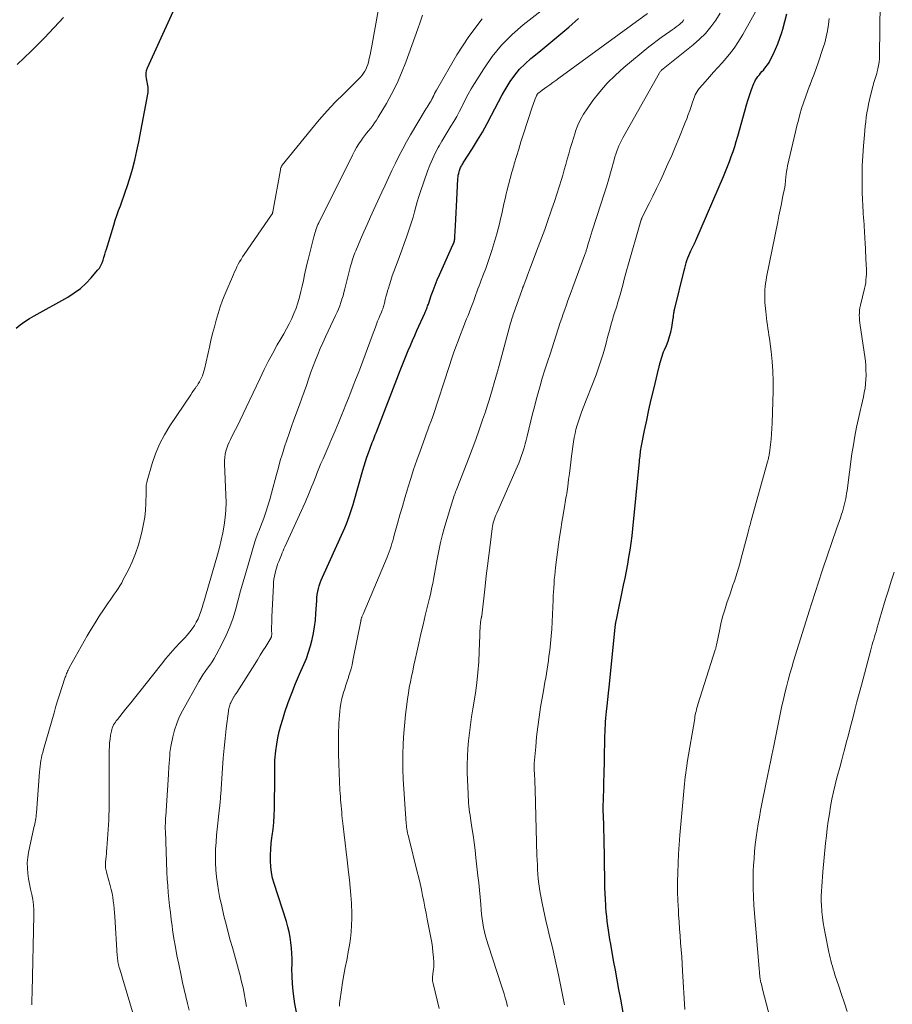
# Model space of a CAD drawing. Units: feet. Extents: x 2060000 to 2064306, y 555000 to 560004.
# Drawn here: x 2061146 to 2061281, y 556706 to 556859 of the extents above; entities that cross this region are included whole.
import ezdxf

# ---------------------------------------------------------------- set-up
doc = ezdxf.new("R2010")
doc.units = ezdxf.units.FT
doc.header["$LTSCALE"] = 100
doc.header["$MEASUREMENT"] = 0
doc.layers.add('CONTOUR INDEX', color=32, linetype='Continuous', lineweight=25)
doc.layers.add('CONTOUR INTERMEDIATE', color=40, linetype='Continuous', lineweight=15)

msp = doc.modelspace()

# ---------------------------------------------------------------- linework, layer by layer
at = {"layer": 'CONTOUR INDEX', "flags": 128}
for points, elevation in [([(2061145.39, 556810.8), (2061146.06, 556811.32), (2061146.76, 556811.82), (2061147.47, 556812.28), (2061148.21, 556812.71), (2061153.39, 556815.6), (2061154.4, 556816.24), (2061155.36, 556816.94), (2061156.23, 556817.74), (2061157.05, 556818.6), (2061158.03, 556819.75), (2061158.3, 556820.1), (2061158.53, 556820.48), (2061158.72, 556820.88), (2061158.87, 556821.3), (2061159, 556821.74), (2061159.13, 556822.17), (2061159.26, 556822.61), (2061159.39, 556823.04), (2061160.51, 556826.74), (2061160.75, 556827.5), (2061161, 556828.25), (2061161.27, 556829), (2061161.55, 556829.75), (2061161.82, 556830.49), (2061162.09, 556831.24), (2061162.35, 556831.99), (2061162.59, 556832.74), (2061162.99, 556834.01), (2061163.4, 556835.4), (2061163.78, 556836.8), (2061164.11, 556838.22), (2061164.41, 556839.64), (2061165.81, 556847), (2061165.85, 556847.27), (2061165.87, 556847.55), (2061165.86, 556847.82), (2061165.84, 556848.09), (2061165.8, 556848.36), (2061165.76, 556848.63), (2061165.7, 556848.9), (2061165.65, 556849.17), (2061165.58, 556849.46), (2061165.53, 556849.87), (2061165.53, 556850.28), (2061165.61, 556850.68), (2061165.74, 556851.07), (2061171.34, 556863.38)], 760), ([(2061152.75, 556858.86), (2061149.8, 556855.75), (2061148.78, 556854.69), (2061147.74, 556853.65), (2061146.67, 556852.63), (2061145.59, 556851.62)], 760), ([(2061188.84, 556704.62), (2061188.56, 556706.17), (2061188.44, 556706.95), (2061188.29, 556708.12), (2061188.18, 556709.28), (2061188.12, 556710.45), (2061188.11, 556711.62), (2061188.12, 556712.28), (2061188.12, 556713.13), (2061188.09, 556713.97), (2061188.03, 556714.81), (2061187.95, 556715.65), (2061187.83, 556716.48), (2061187.67, 556717.31), (2061187.47, 556718.12), (2061187.24, 556718.93), (2061185.34, 556724.79), (2061185.11, 556725.66), (2061184.92, 556726.53), (2061184.82, 556727.41), (2061184.76, 556728.31), (2061184.77, 556729.21), (2061184.81, 556730.11), (2061184.89, 556731), (2061185.01, 556731.89), (2061185.05, 556732.19), (2061185.19, 556733.23), (2061185.3, 556734.27), (2061185.36, 556735.32), (2061185.39, 556736.37), (2061185.43, 556741.48), (2061185.44, 556741.96), (2061185.44, 556742.45), (2061185.45, 556742.93), (2061185.46, 556743.42), (2061185.48, 556743.9), (2061185.52, 556744.38), (2061185.57, 556744.87), (2061185.63, 556745.35), (2061185.77, 556746.36), (2061185.94, 556747.34), (2061186.14, 556748.32), (2061186.39, 556749.28), (2061186.67, 556750.23), (2061187.02, 556751.33), (2061187.53, 556752.82), (2061188.07, 556754.3), (2061188.66, 556755.76), (2061189.28, 556757.21), (2061189.95, 556758.72), (2061190.34, 556759.66), (2061190.69, 556760.61), (2061190.98, 556761.58), (2061191.24, 556762.57), (2061191.44, 556763.56), (2061191.61, 556764.57), (2061191.73, 556765.57), (2061191.81, 556766.59), (2061191.93, 556768.64), (2061191.97, 556769.1), (2061192.03, 556769.56), (2061192.11, 556770.01), (2061192.21, 556770.47), (2061192.34, 556770.91), (2061192.48, 556771.35), (2061192.64, 556771.78), (2061192.82, 556772.21), (2061196.03, 556779.31), (2061196.28, 556779.89), (2061196.53, 556780.47), (2061196.76, 556781.06), (2061196.98, 556781.65), (2061197.18, 556782.25), (2061197.38, 556782.85), (2061197.57, 556783.46), (2061197.75, 556784.07), (2061199.08, 556788.8), (2061199.28, 556789.47), (2061199.49, 556790.14), (2061199.71, 556790.81), (2061199.94, 556791.47), (2061200.21, 556792.2), (2061200.32, 556792.5), (2061200.43, 556792.79), (2061200.54, 556793.09), (2061200.66, 556793.38), (2061200.78, 556793.67), (2061200.9, 556793.97), (2061201.01, 556794.26), (2061201.13, 556794.56), (2061204.86, 556804.23), (2061205.16, 556805.01), (2061205.47, 556805.79), (2061205.79, 556806.56), (2061206.11, 556807.34), (2061206.44, 556808.11), (2061206.77, 556808.88), (2061207.11, 556809.65), (2061207.45, 556810.41), (2061208.68, 556813.11), (2061208.75, 556813.28), (2061208.83, 556813.46), (2061208.9, 556813.63), (2061208.97, 556813.81), (2061209.03, 556813.99), (2061209.09, 556814.17), (2061209.16, 556814.35), (2061209.22, 556814.52), (2061209.66, 556815.82), (2061209.95, 556816.64), (2061210.26, 556817.45), (2061210.59, 556818.26), (2061210.94, 556819.06), (2061213.02, 556823.69), (2061213.09, 556823.85), (2061213.14, 556824), (2061213.2, 556824.15), (2061213.24, 556824.31), (2061213.28, 556824.47), (2061213.31, 556824.63), (2061213.33, 556824.79), (2061213.34, 556824.96), (2061213.41, 556826.64), (2061213.46, 556827.65), (2061213.51, 556828.66), (2061213.56, 556829.66), (2061213.61, 556830.67), (2061213.8, 556833.92), (2061213.82, 556834.19), (2061213.85, 556834.46), (2061213.91, 556834.72), (2061213.97, 556834.98), (2061214.03, 556835.18), (2061214.08, 556835.34), (2061214.14, 556835.5), (2061214.21, 556835.65), (2061214.29, 556835.8), (2061214.37, 556835.95), (2061214.46, 556836.09), (2061214.54, 556836.24), (2061214.63, 556836.38), (2061216.06, 556838.6), (2061216.84, 556839.87), (2061217.6, 556841.15), (2061218.31, 556842.45), (2061219, 556843.77), (2061219.5, 556844.76), (2061220.06, 556845.83), (2061220.65, 556846.89), (2061221.26, 556847.93), (2061221.9, 556848.96), (2061222.6, 556849.94), (2061223.35, 556850.86), (2061224.19, 556851.72), (2061225.09, 556852.52), (2061226.33, 556853.52), (2061227.88, 556854.8), (2061229.42, 556856.09), (2061230.94, 556857.4), (2061232.45, 556858.73)], 780), ([(2061239.38, 556704.86), (2061239, 556706.88), (2061238.71, 556708.39), (2061238.44, 556709.89), (2061238.16, 556711.4), (2061237.89, 556712.9), (2061237.44, 556715.41), (2061237.32, 556716.12), (2061237.2, 556716.84), (2061237.1, 556717.56), (2061236.99, 556718.28), (2061236.91, 556719), (2061236.83, 556719.72), (2061236.76, 556720.44), (2061236.71, 556721.16), (2061236.69, 556721.48), (2061236.63, 556722.36), (2061236.59, 556723.24), (2061236.56, 556724.12), (2061236.54, 556725), (2061236.42, 556731.93), (2061236.42, 556732.11), (2061236.41, 556732.28), (2061236.41, 556732.46), (2061236.4, 556732.64), (2061236.4, 556732.74), (2061236.39, 556732.98), (2061236.38, 556733.21), (2061236.37, 556733.44), (2061236.36, 556733.67), (2061236.31, 556735.41), (2061236.3, 556735.95), (2061236.29, 556736.49), (2061236.3, 556737.03), (2061236.31, 556737.57), (2061236.43, 556742.28), (2061236.46, 556743.28), (2061236.48, 556744.28), (2061236.5, 556745.27), (2061236.53, 556746.27), (2061236.54, 556747.19), (2061236.56, 556747.73), (2061236.57, 556748.26), (2061236.59, 556748.8), (2061236.62, 556749.33), (2061236.65, 556749.86), (2061236.69, 556750.4), (2061236.73, 556750.93), (2061236.79, 556751.46), (2061236.9, 556752.33), (2061237.01, 556753.3), (2061237.11, 556754.26), (2061237.22, 556755.23), (2061237.32, 556756.2), (2061238.13, 556764.5), (2061238.14, 556764.58), (2061238.15, 556764.65), (2061238.16, 556764.73), (2061238.17, 556764.81), (2061238.18, 556764.89), (2061238.19, 556764.96), (2061238.2, 556765.04), (2061238.22, 556765.12), (2061238.23, 556765.19), (2061238.25, 556765.3), (2061238.28, 556765.41), (2061238.3, 556765.53), (2061238.32, 556765.64), (2061239.44, 556771.02), (2061239.66, 556772.1), (2061239.87, 556773.18), (2061240.07, 556774.26), (2061240.27, 556775.34), (2061240.45, 556776.43), (2061240.61, 556777.52), (2061240.74, 556778.61), (2061240.86, 556779.7), (2061241.89, 556790.14), (2061241.92, 556790.41), (2061241.95, 556790.68), (2061241.98, 556790.95), (2061242.01, 556791.22), (2061242.04, 556791.48), (2061242.08, 556791.75), (2061242.13, 556792.02), (2061242.18, 556792.29), (2061242.7, 556794.96), (2061243.02, 556796.56), (2061243.36, 556798.15), (2061243.72, 556799.74), (2061244.1, 556801.33), (2061244.91, 556804.63), (2061244.94, 556804.77), (2061244.97, 556804.92), (2061245.01, 556805.06), (2061245.04, 556805.2), (2061245.07, 556805.34), (2061245.11, 556805.49), (2061245.15, 556805.63), (2061245.19, 556805.77), (2061245.3, 556806.14), (2061245.41, 556806.47), (2061245.52, 556806.79), (2061245.64, 556807.11), (2061245.77, 556807.42), (2061246.08, 556808.12), (2061246.34, 556808.79), (2061246.57, 556809.47), (2061246.74, 556810.16), (2061246.88, 556810.87), (2061247.11, 556812.33), (2061247.14, 556812.5), (2061247.16, 556812.66), (2061247.18, 556812.82), (2061247.21, 556812.98), (2061247.23, 556813.14), (2061247.26, 556813.3), (2061247.29, 556813.46), (2061247.33, 556813.62), (2061248.82, 556819.7), (2061248.92, 556820.09), (2061249.02, 556820.49), (2061249.14, 556820.88), (2061249.25, 556821.27), (2061249.38, 556821.65), (2061249.52, 556822.03), (2061249.68, 556822.4), (2061249.85, 556822.77), (2061250.3, 556823.68), (2061250.35, 556823.77), (2061250.39, 556823.85), (2061250.43, 556823.94), (2061250.47, 556824.02), (2061250.51, 556824.11), (2061250.55, 556824.19), (2061250.59, 556824.28), (2061250.63, 556824.37), (2061254.9, 556834.28), (2061255.22, 556835.04), (2061255.53, 556835.81), (2061255.83, 556836.58), (2061256.11, 556837.36), (2061256.38, 556838.14), (2061256.64, 556838.92), (2061256.88, 556839.71), (2061257.11, 556840.51), (2061258.25, 556844.59), (2061258.48, 556845.38), (2061258.72, 556846.17), (2061258.99, 556846.95), (2061259.26, 556847.72), (2061259.61, 556848.66), (2061259.74, 556848.96), (2061259.88, 556849.24), (2061260.05, 556849.51), (2061260.24, 556849.77), (2061260.45, 556850.02), (2061260.65, 556850.27), (2061260.86, 556850.51), (2061261.07, 556850.75), (2061261.21, 556850.9), (2061261.47, 556851.23), (2061261.72, 556851.57), (2061261.95, 556851.92), (2061262.15, 556852.29), (2061262.59, 556853.16), (2061262.97, 556853.99), (2061263.33, 556854.82), (2061263.64, 556855.68), (2061263.92, 556856.54), (2061264.09, 556857.1), (2061264.41, 556858.26), (2061264.71, 556859.43)], 800)]:
    msp.add_lwpolyline(points, dxfattribs=dict(at, elevation=elevation))
at = {"layer": 'CONTOUR INTERMEDIATE', "flags": 128}
for points, elevation in [([(2061176.41, 556725.85), (2061176.32, 556726.92), (2061176.27, 556727.99), (2061176.27, 556729.07), (2061176.29, 556730.14), (2061176.36, 556731.22), (2061176.45, 556732.29), (2061176.9, 556736.54), (2061176.93, 556736.8), (2061176.96, 556737.06), (2061176.98, 556737.32), (2061177, 556737.58), (2061177.02, 556737.84), (2061177.04, 556738.1), (2061177.06, 556738.36), (2061177.08, 556738.62), (2061177.34, 556742.68), (2061177.46, 556744.21), (2061177.59, 556745.75), (2061177.75, 556747.28), (2061177.93, 556748.81), (2061178.27, 556751.49), (2061178.3, 556751.68), (2061178.33, 556751.87), (2061178.37, 556752.06), (2061178.42, 556752.24), (2061178.47, 556752.43), (2061178.54, 556752.61), (2061178.62, 556752.78), (2061178.7, 556752.95), (2061179.11, 556753.69), (2061179.17, 556753.78), (2061179.22, 556753.87), (2061179.28, 556753.95), (2061179.33, 556754.04), (2061179.39, 556754.13), (2061179.45, 556754.21), (2061179.51, 556754.3), (2061179.56, 556754.39), (2061182.34, 556758.77), (2061182.77, 556759.45), (2061183.2, 556760.14), (2061183.62, 556760.82), (2061184.05, 556761.51), (2061184.82, 556762.77), (2061184.85, 556762.83), (2061184.88, 556762.89), (2061184.91, 556762.95), (2061184.93, 556763.02), (2061184.95, 556763.09), (2061184.96, 556763.15), (2061184.96, 556763.22), (2061184.97, 556763.29), (2061184.96, 556764.13), (2061184.96, 556764.62), (2061184.97, 556765.11), (2061184.98, 556765.6), (2061185, 556766.09), (2061185.23, 556770.99), (2061185.27, 556771.46), (2061185.32, 556771.93), (2061185.4, 556772.4), (2061185.49, 556772.86), (2061185.61, 556773.33), (2061185.74, 556773.78), (2061185.89, 556774.23), (2061186.06, 556774.67), (2061186.47, 556775.68), (2061186.6, 556775.99), (2061186.73, 556776.3), (2061186.86, 556776.61), (2061187, 556776.91), (2061190.13, 556783.81), (2061190.35, 556784.3), (2061190.56, 556784.8), (2061190.77, 556785.3), (2061190.98, 556785.8), (2061191.17, 556786.31), (2061191.38, 556786.81), (2061191.58, 556787.32), (2061191.78, 556787.82), (2061191.98, 556788.31), (2061192.28, 556789.06), (2061192.59, 556789.81), (2061192.91, 556790.55), (2061193.23, 556791.29), (2061193.7, 556792.36), (2061194.24, 556793.61), (2061194.78, 556794.87), (2061195.3, 556796.13), (2061195.82, 556797.4), (2061196.08, 556798.04), (2061196.46, 556798.99), (2061196.84, 556799.94), (2061197.21, 556800.89), (2061197.59, 556801.84), (2061197.96, 556802.79), (2061198.33, 556803.75), (2061198.69, 556804.7), (2061199.05, 556805.66), (2061199.07, 556805.7), (2061199.43, 556806.68), (2061199.8, 556807.66), (2061200.16, 556808.64), (2061200.52, 556809.62), (2061201.02, 556810.96), (2061201.19, 556811.41), (2061201.36, 556811.85), (2061201.54, 556812.28), (2061201.72, 556812.72), (2061201.95, 556813.25), (2061202.02, 556813.42), (2061202.09, 556813.59), (2061202.15, 556813.77), (2061202.21, 556813.95), (2061202.27, 556814.13), (2061202.33, 556814.31), (2061202.37, 556814.49), (2061202.42, 556814.67), (2061202.55, 556815.2), (2061202.66, 556815.65), (2061202.78, 556816.1), (2061202.9, 556816.55), (2061203.03, 556816.99), (2061203.18, 556817.49), (2061203.4, 556818.19), (2061203.63, 556818.87), (2061203.87, 556819.56), (2061204.12, 556820.24), (2061204.37, 556820.88), (2061204.75, 556821.87), (2061205.12, 556822.87), (2061205.49, 556823.88), (2061205.84, 556824.88), (2061206.11, 556825.64), (2061206.37, 556826.42), (2061206.62, 556827.2), (2061206.85, 556827.99), (2061207.06, 556828.78), (2061207.28, 556829.58), (2061207.51, 556830.37), (2061207.75, 556831.15), (2061208.01, 556831.93), (2061209.1, 556835.08), (2061209.46, 556836.03), (2061209.85, 556836.96), (2061210.29, 556837.87), (2061210.76, 556838.77), (2061210.88, 556838.99), (2061211.32, 556839.76), (2061211.77, 556840.53), (2061212.23, 556841.29), (2061212.7, 556842.04), (2061213.17, 556842.8), (2061213.61, 556843.57), (2061214.03, 556844.36), (2061214.43, 556845.15), (2061214.5, 556845.28), (2061214.93, 556846.14), (2061215.39, 556846.99), (2061215.87, 556847.83), (2061216.36, 556848.65), (2061217.8, 556850.94), (2061219.12, 556852.83), (2061220.55, 556854.6), (2061222.17, 556856.23), (2061223.9, 556857.74), (2061229.65, 556862.27)], 776), ([(2061230.3, 556706.03), (2061229.99, 556707.57), (2061229.67, 556709.11), (2061229.35, 556710.65), (2061228.63, 556713.92), (2061228.41, 556714.9), (2061228.18, 556715.88), (2061227.94, 556716.86), (2061227.7, 556717.84), (2061227.46, 556718.82), (2061227.24, 556719.8), (2061227.03, 556720.78), (2061226.84, 556721.77), (2061226.55, 556723.34), (2061226.43, 556724.06), (2061226.32, 556724.78), (2061226.24, 556725.51), (2061226.18, 556726.24), (2061226.13, 556726.97), (2061226.09, 556727.7), (2061226.06, 556728.43), (2061226.03, 556729.16), (2061225.76, 556739.3), (2061225.74, 556739.74), (2061225.72, 556740.18), (2061225.7, 556740.62), (2061225.68, 556741.07), (2061225.66, 556741.48), (2061225.64, 556741.72), (2061225.63, 556741.95), (2061225.62, 556742.19), (2061225.61, 556742.42), (2061225.6, 556742.66), (2061225.6, 556742.89), (2061225.61, 556743.13), (2061225.62, 556743.37), (2061225.83, 556745.97), (2061225.97, 556747.51), (2061226.14, 556749.04), (2061226.36, 556750.57), (2061226.6, 556752.09), (2061227.04, 556754.63), (2061227.16, 556755.3), (2061227.27, 556755.97), (2061227.39, 556756.64), (2061227.5, 556757.31), (2061227.61, 556757.97), (2061227.71, 556758.64), (2061227.8, 556759.32), (2061227.89, 556759.99), (2061228, 556760.86), (2061228.12, 556761.97), (2061228.23, 556763.09), (2061228.31, 556764.2), (2061228.38, 556765.32), (2061228.53, 556768.71), (2061228.56, 556769.34), (2061228.59, 556769.97), (2061228.63, 556770.6), (2061228.67, 556771.23), (2061228.71, 556771.86), (2061228.77, 556772.49), (2061228.83, 556773.12), (2061228.91, 556773.74), (2061229.38, 556777.3), (2061229.54, 556778.45), (2061229.7, 556779.6), (2061229.88, 556780.74), (2061230.07, 556781.88), (2061230.34, 556783.47), (2061230.4, 556783.82), (2061230.46, 556784.17), (2061230.52, 556784.51), (2061230.58, 556784.86), (2061230.64, 556785.21), (2061230.69, 556785.55), (2061230.74, 556785.9), (2061230.79, 556786.25), (2061230.93, 556787.36), (2061231.04, 556788.26), (2061231.16, 556789.16), (2061231.28, 556790.06), (2061231.4, 556790.96), (2061231.69, 556793.21), (2061231.8, 556793.86), (2061231.92, 556794.49), (2061232.07, 556795.12), (2061232.25, 556795.75), (2061232.45, 556796.37), (2061232.65, 556796.99), (2061232.87, 556797.6), (2061233.1, 556798.21), (2061235.18, 556803.58), (2061235.57, 556804.65), (2061235.93, 556805.71), (2061236.27, 556806.79), (2061236.58, 556807.88), (2061236.79, 556808.67), (2061236.97, 556809.37), (2061237.16, 556810.06), (2061237.35, 556810.76), (2061237.54, 556811.46), (2061237.75, 556812.24), (2061237.83, 556812.55), (2061237.92, 556812.85), (2061238.02, 556813.15), (2061238.13, 556813.45), (2061238.23, 556813.75), (2061238.33, 556814.05), (2061238.43, 556814.35), (2061238.52, 556814.66), (2061238.91, 556815.97), (2061239.07, 556816.52), (2061239.22, 556817.07), (2061239.36, 556817.63), (2061239.49, 556818.19), (2061239.63, 556818.75), (2061239.77, 556819.3), (2061239.92, 556819.86), (2061240.08, 556820.41), (2061242.12, 556827.41), (2061242.13, 556827.43), (2061242.14, 556827.46), (2061242.14, 556827.48), (2061242.15, 556827.5), (2061242.18, 556827.6), (2061242.19, 556827.63), (2061242.19, 556827.65), (2061242.2, 556827.67), (2061242.21, 556827.69), (2061242.25, 556827.77), (2061242.25, 556827.8), (2061242.26, 556827.82), (2061242.27, 556827.84), (2061242.28, 556827.86), (2061243.41, 556830.1), (2061243.98, 556831.24), (2061244.54, 556832.39), (2061245.09, 556833.55), (2061245.62, 556834.7), (2061245.74, 556834.95), (2061246.31, 556836.24), (2061246.88, 556837.53), (2061247.43, 556838.83), (2061247.97, 556840.13), (2061248.98, 556842.61), (2061249.22, 556843.22), (2061249.45, 556843.84), (2061249.67, 556844.46), (2061249.88, 556845.09), (2061250.1, 556845.76), (2061250.19, 556846.05), (2061250.3, 556846.34), (2061250.41, 556846.62), (2061250.53, 556846.9), (2061250.67, 556847.18), (2061250.82, 556847.44), (2061251, 556847.68), (2061251.19, 556847.92), (2061252.08, 556848.94), (2061252.73, 556849.68), (2061253.38, 556850.42), (2061254.04, 556851.15), (2061254.69, 556851.89), (2061255.02, 556852.25), (2061255.81, 556853.19), (2061256.55, 556854.16), (2061257.23, 556855.18), (2061257.87, 556856.23), (2061261.11, 556862.05)], 796), ([(2061262.37, 556702.91), (2061260.95, 556708.45), (2061260.89, 556708.7), (2061260.82, 556708.95), (2061260.76, 556709.2), (2061260.7, 556709.46), (2061260.64, 556709.75), (2061260.61, 556709.85), (2061260.59, 556709.96), (2061260.57, 556710.06), (2061260.56, 556710.17), (2061260.54, 556710.27), (2061260.53, 556710.38), (2061260.52, 556710.48), (2061260.51, 556710.58), (2061260.49, 556710.8), (2061260.47, 556711.01), (2061260.45, 556711.22), (2061260.43, 556711.43), (2061260.41, 556711.64), (2061259.62, 556721.38), (2061259.54, 556722.72), (2061259.49, 556724.07), (2061259.49, 556725.42), (2061259.52, 556726.77), (2061259.56, 556727.59), (2061259.63, 556728.67), (2061259.71, 556729.76), (2061259.83, 556730.84), (2061259.97, 556731.91), (2061259.98, 556732), (2061260.13, 556733.03), (2061260.29, 556734.06), (2061260.46, 556735.09), (2061260.64, 556736.11), (2061260.83, 556737.14), (2061261.02, 556738.16), (2061261.23, 556739.18), (2061261.44, 556740.2), (2061262.23, 556743.92), (2061262.28, 556744.16), (2061262.33, 556744.41), (2061262.38, 556744.66), (2061262.44, 556744.91), (2061262.49, 556745.15), (2061262.54, 556745.4), (2061262.59, 556745.65), (2061262.64, 556745.89), (2061263.73, 556751.3), (2061263.95, 556752.3), (2061264.17, 556753.3), (2061264.4, 556754.29), (2061264.65, 556755.28), (2061264.91, 556756.27), (2061265.18, 556757.26), (2061265.47, 556758.24), (2061265.76, 556759.22), (2061268.22, 556767.15), (2061268.47, 556767.95), (2061268.73, 556768.75), (2061268.98, 556769.55), (2061269.23, 556770.35), (2061269.49, 556771.15), (2061269.75, 556771.94), (2061270.02, 556772.74), (2061270.29, 556773.53), (2061272.41, 556779.72), (2061272.61, 556780.29), (2061272.81, 556780.87), (2061273, 556781.44), (2061273.19, 556782.01), (2061273.31, 556782.37), (2061273.44, 556782.77), (2061273.55, 556783.17), (2061273.65, 556783.57), (2061273.74, 556783.98), (2061273.82, 556784.39), (2061273.89, 556784.8), (2061273.96, 556785.21), (2061274.02, 556785.63), (2061274.79, 556791.34), (2061275, 556792.71), (2061275.23, 556794.08), (2061275.5, 556795.44), (2061275.8, 556796.79), (2061276.12, 556798.18), (2061276.27, 556798.83), (2061276.42, 556799.49), (2061276.56, 556800.15), (2061276.69, 556800.82), (2061276.81, 556801.48), (2061276.89, 556802.15), (2061276.94, 556802.82), (2061276.97, 556803.49), (2061276.97, 556803.56), (2061276.96, 556804.27), (2061276.92, 556804.98), (2061276.86, 556805.68), (2061276.77, 556806.38), (2061276.04, 556811.21), (2061275.99, 556811.6), (2061275.95, 556811.99), (2061275.93, 556812.39), (2061275.92, 556812.78), (2061275.93, 556813.17), (2061275.96, 556813.56), (2061276.02, 556813.95), (2061276.1, 556814.34), (2061276.74, 556816.92), (2061276.83, 556817.36), (2061276.91, 556817.8), (2061276.96, 556818.25), (2061277, 556818.69), (2061277.02, 556819.14), (2061277.03, 556819.59), (2061277.02, 556820.04), (2061277, 556820.49), (2061276.98, 556820.78), (2061276.95, 556821.37), (2061276.92, 556821.97), (2061276.89, 556822.56), (2061276.87, 556823.16), (2061276.84, 556823.84), (2061276.8, 556824.77), (2061276.74, 556825.71), (2061276.68, 556826.64), (2061276.6, 556827.58), (2061276.59, 556827.72), (2061276.51, 556828.73), (2061276.45, 556829.74), (2061276.41, 556830.75), (2061276.38, 556831.75), (2061276.36, 556832.85), (2061276.36, 556834.39), (2061276.39, 556835.93), (2061276.47, 556837.46), (2061276.57, 556839), (2061276.71, 556840.7), (2061276.78, 556841.39), (2061276.84, 556842.07), (2061276.92, 556842.75), (2061277.01, 556843.43), (2061277.11, 556844.11), (2061277.23, 556844.78), (2061277.36, 556845.45), (2061277.51, 556846.12), (2061277.97, 556848.04), (2061278.05, 556848.35), (2061278.14, 556848.66), (2061278.23, 556848.97), (2061278.34, 556849.27), (2061278.45, 556849.57), (2061278.55, 556849.88), (2061278.63, 556850.19), (2061278.71, 556850.5), (2061278.8, 556850.92), (2061278.91, 556851.44), (2061278.98, 556851.97), (2061279.03, 556852.5), (2061279.05, 556853.03), (2061279.14, 556861.13)], 808), ([(2061147.86, 556706.02), (2061147.85, 556706.13), (2061147.83, 556706.25), (2061147.83, 556706.36), (2061147.83, 556706.48), (2061147.83, 556706.59), (2061147.85, 556706.94), (2061147.86, 556707.23), (2061147.87, 556707.51), (2061147.88, 556707.8), (2061147.89, 556708.09), (2061148.15, 556719.86), (2061148.14, 556720.68), (2061148.08, 556721.5), (2061147.97, 556722.31), (2061147.82, 556723.12), (2061147.65, 556723.93), (2061147.49, 556724.74), (2061147.35, 556725.55), (2061147.23, 556726.37), (2061147.16, 556727.19), (2061147.14, 556728.01), (2061147.21, 556728.82), (2061147.34, 556729.63), (2061148.17, 556733.49), (2061148.23, 556733.77), (2061148.29, 556734.05), (2061148.35, 556734.33), (2061148.4, 556734.61), (2061148.45, 556734.89), (2061148.49, 556735.17), (2061148.53, 556735.45), (2061148.55, 556735.73), (2061149.03, 556742.1), (2061149.06, 556742.53), (2061149.11, 556742.97), (2061149.17, 556743.4), (2061149.24, 556743.83), (2061149.32, 556744.26), (2061149.41, 556744.69), (2061149.52, 556745.11), (2061149.63, 556745.53), (2061151.28, 556751.25), (2061151.57, 556752.24), (2061151.87, 556753.22), (2061152.18, 556754.19), (2061152.5, 556755.17), (2061153.02, 556756.74), (2061153.08, 556756.92), (2061153.15, 556757.11), (2061153.22, 556757.3), (2061153.29, 556757.48), (2061153.37, 556757.66), (2061153.46, 556757.84), (2061153.55, 556758.02), (2061153.64, 556758.2), (2061156.42, 556763.15), (2061157.02, 556764.17), (2061157.63, 556765.19), (2061158.26, 556766.19), (2061158.92, 556767.18), (2061159.64, 556768.25), (2061159.95, 556768.69), (2061160.26, 556769.14), (2061160.57, 556769.58), (2061160.88, 556770.02), (2061161.19, 556770.46), (2061161.48, 556770.91), (2061161.75, 556771.38), (2061162, 556771.85), (2061162.78, 556773.37), (2061163.36, 556774.63), (2061163.89, 556775.91), (2061164.33, 556777.23), (2061164.71, 556778.56), (2061164.93, 556779.48), (2061165.15, 556780.51), (2061165.33, 556781.55), (2061165.43, 556782.6), (2061165.49, 556783.65), (2061165.52, 556785.31), (2061165.53, 556785.54), (2061165.53, 556785.77), (2061165.53, 556786), (2061165.54, 556786.23), (2061165.55, 556786.46), (2061165.57, 556786.68), (2061165.62, 556786.91), (2061165.67, 556787.13), (2061166.47, 556789.81), (2061167, 556791.34), (2061167.62, 556792.83), (2061168.37, 556794.26), (2061169.2, 556795.64), (2061172.43, 556800.47), (2061172.65, 556800.81), (2061172.88, 556801.14), (2061173.12, 556801.47), (2061173.35, 556801.8), (2061173.41, 556801.87), (2061173.61, 556802.16), (2061173.8, 556802.47), (2061173.96, 556802.78), (2061174.11, 556803.1), (2061174.24, 556803.43), (2061174.36, 556803.77), (2061174.46, 556804.11), (2061174.55, 556804.46), (2061175.32, 556807.85), (2061175.57, 556808.9), (2061175.82, 556809.95), (2061176.09, 556811), (2061176.37, 556812.04), (2061176.67, 556813.08), (2061177, 556814.11), (2061177.37, 556815.12), (2061177.77, 556816.12), (2061179.04, 556819.09), (2061179.21, 556819.49), (2061179.4, 556819.89), (2061179.59, 556820.28), (2061179.79, 556820.67), (2061180, 556821.06), (2061180.23, 556821.44), (2061180.46, 556821.81), (2061180.7, 556822.18), (2061184.95, 556828.31), (2061184.98, 556828.36), (2061185.02, 556828.42), (2061185.05, 556828.48), (2061185.07, 556828.55), (2061185.09, 556828.61), (2061185.11, 556828.68), (2061185.13, 556828.75), (2061185.14, 556828.81), (2061186.31, 556835.32), (2061186.33, 556835.41), (2061186.35, 556835.5), (2061186.38, 556835.59), (2061186.42, 556835.68), (2061186.46, 556835.77), (2061186.5, 556835.85), (2061186.56, 556835.93), (2061186.61, 556836.01), (2061191.14, 556841.61), (2061192.32, 556843.02), (2061193.54, 556844.41), (2061194.81, 556845.75), (2061196.11, 556847.07), (2061198.22, 556849.12), (2061198.48, 556849.39), (2061198.74, 556849.67), (2061198.98, 556849.96), (2061199.2, 556850.26), (2061199.41, 556850.58), (2061199.58, 556850.91), (2061199.72, 556851.25), (2061199.83, 556851.61), (2061199.93, 556851.98), (2061200.06, 556852.53), (2061200.19, 556853.09), (2061200.3, 556853.65), (2061200.41, 556854.21), (2061201.45, 556859.89)], 764), ([(2061163.59, 556704.4), (2061161.86, 556710.15), (2061161.76, 556710.5), (2061161.65, 556710.85), (2061161.55, 556711.2), (2061161.44, 556711.55), (2061161.36, 556711.8), (2061161.3, 556712.02), (2061161.24, 556712.25), (2061161.2, 556712.47), (2061161.16, 556712.7), (2061161.13, 556712.93), (2061161.11, 556713.16), (2061161.09, 556713.39), (2061161.07, 556713.62), (2061160.68, 556719.68), (2061160.64, 556720.28), (2061160.59, 556720.89), (2061160.52, 556721.49), (2061160.45, 556722.1), (2061160.36, 556722.7), (2061160.25, 556723.3), (2061160.12, 556723.89), (2061159.97, 556724.48), (2061159.44, 556726.37), (2061159.38, 556726.59), (2061159.33, 556726.81), (2061159.29, 556727.03), (2061159.26, 556727.25), (2061159.23, 556727.47), (2061159.22, 556727.7), (2061159.23, 556727.92), (2061159.25, 556728.15), (2061159.29, 556728.55), (2061159.34, 556728.98), (2061159.38, 556729.41), (2061159.41, 556729.84), (2061159.45, 556730.27), (2061159.74, 556734.6), (2061159.76, 556735.06), (2061159.78, 556735.53), (2061159.79, 556735.99), (2061159.8, 556736.45), (2061159.79, 556736.7), (2061159.79, 556737.04), (2061159.79, 556737.38), (2061159.79, 556737.72), (2061159.79, 556738.06), (2061159.79, 556738.4), (2061159.79, 556738.75), (2061159.79, 556739.09), (2061159.79, 556739.43), (2061159.79, 556739.48), (2061159.79, 556739.84), (2061159.79, 556740.21), (2061159.79, 556740.57), (2061159.79, 556740.94), (2061159.82, 556745.46), (2061159.84, 556746.03), (2061159.88, 556746.61), (2061159.95, 556747.18), (2061160.04, 556747.75), (2061160.15, 556748.38), (2061160.21, 556748.63), (2061160.28, 556748.88), (2061160.38, 556749.12), (2061160.5, 556749.35), (2061160.63, 556749.58), (2061160.77, 556749.8), (2061160.92, 556750.01), (2061161.08, 556750.21), (2061162.36, 556751.79), (2061163.16, 556752.78), (2061163.96, 556753.78), (2061164.76, 556754.78), (2061165.55, 556755.78), (2061167.9, 556758.78), (2061168.59, 556759.64), (2061169.31, 556760.48), (2061170.05, 556761.31), (2061170.8, 556762.12), (2061171.5, 556762.83), (2061171.91, 556763.28), (2061172.3, 556763.75), (2061172.66, 556764.23), (2061173, 556764.74), (2061173.3, 556765.26), (2061173.58, 556765.8), (2061173.81, 556766.35), (2061174.01, 556766.93), (2061174.02, 556766.94), (2061174.2, 556767.53), (2061174.37, 556768.12), (2061174.55, 556768.71), (2061174.72, 556769.31), (2061176.58, 556775.67), (2061176.89, 556776.81), (2061177.17, 556777.96), (2061177.41, 556779.12), (2061177.62, 556780.28), (2061177.77, 556781.45), (2061177.87, 556782.62), (2061177.9, 556783.8), (2061177.88, 556784.98), (2061177.66, 556789.8), (2061177.66, 556790.29), (2061177.69, 556790.78), (2061177.77, 556791.26), (2061177.87, 556791.74), (2061178.02, 556792.21), (2061178.18, 556792.67), (2061178.37, 556793.12), (2061178.58, 556793.57), (2061179.12, 556794.61), (2061179.61, 556795.57), (2061180.09, 556796.54), (2061180.56, 556797.51), (2061181.02, 556798.49), (2061183.17, 556803.07), (2061183.79, 556804.37), (2061184.44, 556805.65), (2061185.13, 556806.92), (2061185.83, 556808.18), (2061186.39, 556809.14), (2061186.83, 556809.91), (2061187.25, 556810.69), (2061187.66, 556811.48), (2061188.06, 556812.27), (2061188.42, 556813.08), (2061188.75, 556813.89), (2061189.02, 556814.73), (2061189.26, 556815.58), (2061189.46, 556816.44), (2061189.67, 556817.3), (2061189.87, 556818.16), (2061190.07, 556819.02), (2061190.43, 556820.62), (2061190.62, 556821.44), (2061190.82, 556822.25), (2061191.02, 556823.06), (2061191.22, 556823.87), (2061191.5, 556824.94), (2061191.57, 556825.21), (2061191.65, 556825.49), (2061191.73, 556825.76), (2061191.82, 556826.03), (2061191.92, 556826.29), (2061192.02, 556826.56), (2061192.13, 556826.82), (2061192.25, 556827.07), (2061197.48, 556837.59), (2061197.79, 556838.18), (2061198.12, 556838.76), (2061198.48, 556839.32), (2061198.85, 556839.88), (2061199.04, 556840.13), (2061199.34, 556840.54), (2061199.65, 556840.95), (2061199.97, 556841.36), (2061200.29, 556841.76), (2061200.6, 556842.16), (2061200.9, 556842.57), (2061201.19, 556843), (2061201.46, 556843.43), (2061202.73, 556845.59), (2061203.59, 556847.13), (2061204.38, 556848.7), (2061205.08, 556850.31), (2061205.72, 556851.95), (2061207.58, 556857.14), (2061207.95, 556858.18), (2061208.3, 556859.23)], 768), ([(2061172.19, 556705.18), (2061171.92, 556706.25), (2061171.66, 556707.32), (2061171.41, 556708.39), (2061171.17, 556709.46), (2061170.94, 556710.54), (2061170.57, 556712.32), (2061170.31, 556713.64), (2061170.06, 556714.97), (2061169.84, 556716.3), (2061169.64, 556717.63), (2061169.55, 556718.23), (2061169.41, 556719.26), (2061169.28, 556720.3), (2061169.16, 556721.34), (2061169.04, 556722.39), (2061168.95, 556723.43), (2061168.87, 556724.47), (2061168.8, 556725.52), (2061168.75, 556726.57), (2061168.51, 556732.92), (2061168.5, 556733.21), (2061168.5, 556733.5), (2061168.5, 556733.8), (2061168.51, 556734.09), (2061168.52, 556734.38), (2061168.54, 556734.67), (2061168.55, 556734.96), (2061168.57, 556735.25), (2061168.99, 556741.7), (2061169.01, 556742.12), (2061169.04, 556742.53), (2061169.07, 556742.94), (2061169.1, 556743.35), (2061169.12, 556743.54), (2061169.14, 556743.85), (2061169.16, 556744.17), (2061169.18, 556744.48), (2061169.2, 556744.79), (2061169.22, 556745.1), (2061169.26, 556745.41), (2061169.3, 556745.72), (2061169.36, 556746.03), (2061169.67, 556747.53), (2061169.93, 556748.57), (2061170.26, 556749.58), (2061170.67, 556750.57), (2061171.15, 556751.53), (2061173.69, 556756.09), (2061174, 556756.62), (2061174.33, 556757.14), (2061174.67, 556757.64), (2061175.04, 556758.14), (2061175.4, 556758.63), (2061175.74, 556759.14), (2061176.06, 556759.66), (2061176.36, 556760.19), (2061177.29, 556761.94), (2061177.92, 556763.24), (2061178.5, 556764.57), (2061178.98, 556765.93), (2061179.4, 556767.32), (2061179.78, 556768.73), (2061180.16, 556770.13), (2061180.56, 556771.53), (2061180.96, 556772.93), (2061182.38, 556777.72), (2061182.47, 556778.01), (2061182.57, 556778.31), (2061182.67, 556778.6), (2061182.79, 556778.88), (2061182.9, 556779.17), (2061183.02, 556779.46), (2061183.13, 556779.75), (2061183.24, 556780.04), (2061183.73, 556781.37), (2061184.07, 556782.32), (2061184.39, 556783.29), (2061184.68, 556784.26), (2061184.95, 556785.24), (2061185.71, 556788.15), (2061186, 556789.22), (2061186.3, 556790.28), (2061186.62, 556791.34), (2061186.95, 556792.4), (2061187.3, 556793.45), (2061187.65, 556794.5), (2061188.02, 556795.54), (2061188.4, 556796.58), (2061189.29, 556798.94), (2061189.65, 556799.93), (2061190.01, 556800.92), (2061190.35, 556801.91), (2061190.69, 556802.91), (2061190.73, 556803.02), (2061191.05, 556803.96), (2061191.38, 556804.89), (2061191.74, 556805.81), (2061192.11, 556806.73), (2061192.49, 556807.64), (2061192.89, 556808.54), (2061193.3, 556809.44), (2061193.72, 556810.34), (2061194.86, 556812.75), (2061195.09, 556813.24), (2061195.3, 556813.74), (2061195.5, 556814.25), (2061195.68, 556814.76), (2061195.85, 556815.28), (2061196.01, 556815.8), (2061196.16, 556816.32), (2061196.3, 556816.85), (2061197.18, 556820.38), (2061197.26, 556820.68), (2061197.35, 556820.98), (2061197.44, 556821.28), (2061197.53, 556821.58), (2061197.64, 556821.88), (2061197.74, 556822.17), (2061197.86, 556822.47), (2061197.98, 556822.76), (2061198.73, 556824.52), (2061199.23, 556825.69), (2061199.74, 556826.85), (2061200.26, 556828.02), (2061200.78, 556829.17), (2061202, 556831.82), (2061202.52, 556832.95), (2061203.04, 556834.08), (2061203.58, 556835.2), (2061204.12, 556836.32), (2061204.67, 556837.44), (2061205.25, 556838.54), (2061205.85, 556839.63), (2061206.47, 556840.7), (2061208.74, 556844.52), (2061208.89, 556844.77), (2061209.04, 556845.01), (2061209.19, 556845.26), (2061209.34, 556845.5), (2061209.49, 556845.75), (2061209.63, 556846), (2061209.76, 556846.25), (2061209.89, 556846.51), (2061209.91, 556846.55), (2061210.05, 556846.83), (2061210.19, 556847.1), (2061210.33, 556847.37), (2061210.49, 556847.64), (2061213.62, 556853.09), (2061215.48, 556855.96), (2061217.54, 556858.66)], 772), ([(2061195.46, 556705.84), (2061195.48, 556706.22), (2061195.52, 556706.59), (2061195.76, 556708.34), (2061195.93, 556709.5), (2061196.12, 556710.66), (2061196.34, 556711.81), (2061196.58, 556712.95), (2061196.63, 556713.22), (2061196.83, 556714.24), (2061197.01, 556715.25), (2061197.15, 556716.28), (2061197.26, 556717.31), (2061197.33, 556718.34), (2061197.37, 556719.37), (2061197.36, 556720.4), (2061197.33, 556721.44), (2061197.31, 556721.78), (2061197.23, 556722.98), (2061197.14, 556724.18), (2061197.02, 556725.38), (2061196.88, 556726.58), (2061196.66, 556728.41), (2061196.5, 556729.72), (2061196.34, 556731.04), (2061196.19, 556732.36), (2061196.04, 556733.68), (2061195.85, 556735.34), (2061195.8, 556735.83), (2061195.75, 556736.32), (2061195.71, 556736.81), (2061195.67, 556737.29), (2061195.63, 556737.78), (2061195.6, 556738.27), (2061195.57, 556738.76), (2061195.54, 556739.25), (2061195.41, 556741.92), (2061195.35, 556743.41), (2061195.31, 556744.9), (2061195.31, 556746.39), (2061195.33, 556747.87), (2061195.38, 556749.64), (2061195.4, 556750.25), (2061195.44, 556750.85), (2061195.5, 556751.45), (2061195.56, 556752.05), (2061195.66, 556752.64), (2061195.77, 556753.23), (2061195.91, 556753.82), (2061196.08, 556754.39), (2061196.27, 556754.97), (2061196.45, 556755.54), (2061196.64, 556756.11), (2061196.84, 556756.68), (2061196.87, 556756.79), (2061197.07, 556757.41), (2061197.26, 556758.04), (2061197.41, 556758.68), (2061197.55, 556759.32), (2061198.75, 556765.41), (2061198.76, 556765.49), (2061198.78, 556765.56), (2061198.8, 556765.64), (2061198.81, 556765.72), (2061198.83, 556765.79), (2061198.85, 556765.87), (2061198.88, 556765.94), (2061198.91, 556766.01), (2061198.94, 556766.08), (2061198.98, 556766.19), (2061199.02, 556766.3), (2061199.07, 556766.41), (2061199.11, 556766.52), (2061202.82, 556775.34), (2061202.99, 556775.75), (2061203.15, 556776.17), (2061203.3, 556776.59), (2061203.44, 556777.01), (2061203.58, 556777.43), (2061203.71, 556777.86), (2061203.83, 556778.29), (2061203.95, 556778.72), (2061204.45, 556780.53), (2061204.81, 556781.86), (2061205.19, 556783.2), (2061205.58, 556784.53), (2061205.97, 556785.85), (2061206.03, 556786.07), (2061206.48, 556787.5), (2061206.94, 556788.93), (2061207.42, 556790.34), (2061207.93, 556791.75), (2061208.66, 556793.75), (2061208.89, 556794.38), (2061209.13, 556795.02), (2061209.36, 556795.66), (2061209.6, 556796.29), (2061209.84, 556796.93), (2061210.06, 556797.57), (2061210.28, 556798.21), (2061210.5, 556798.86), (2061211.87, 556803.11), (2061212.18, 556804.07), (2061212.49, 556805.03), (2061212.81, 556805.98), (2061213.13, 556806.94), (2061213.47, 556807.89), (2061213.81, 556808.84), (2061214.17, 556809.78), (2061214.54, 556810.72), (2061215.14, 556812.22), (2061215.36, 556812.77), (2061215.58, 556813.32), (2061215.79, 556813.87), (2061216, 556814.42), (2061216.08, 556814.64), (2061216.24, 556815.09), (2061216.4, 556815.53), (2061216.57, 556815.98), (2061216.73, 556816.43), (2061216.89, 556816.87), (2061217.06, 556817.32), (2061217.23, 556817.76), (2061217.4, 556818.21), (2061217.77, 556819.13), (2061218.11, 556820.03), (2061218.45, 556820.95), (2061218.75, 556821.87), (2061219.04, 556822.79), (2061219.81, 556825.4), (2061220.03, 556826.16), (2061220.23, 556826.93), (2061220.41, 556827.71), (2061220.58, 556828.48), (2061220.74, 556829.26), (2061220.91, 556830.04), (2061221.09, 556830.82), (2061221.27, 556831.59), (2061221.37, 556832.01), (2061221.62, 556833), (2061221.87, 556833.98), (2061222.14, 556834.95), (2061222.43, 556835.93), (2061222.52, 556836.24), (2061222.86, 556837.36), (2061223.2, 556838.49), (2061223.55, 556839.61), (2061223.91, 556840.73), (2061225.34, 556845.13), (2061225.43, 556845.42), (2061225.53, 556845.71), (2061225.64, 556845.99), (2061225.75, 556846.27), (2061225.92, 556846.67), (2061225.95, 556846.75), (2061225.99, 556846.82), (2061226.03, 556846.9), (2061226.07, 556846.97), (2061226.12, 556847.04), (2061226.18, 556847.1), (2061226.24, 556847.16), (2061226.3, 556847.22), (2061226.39, 556847.29), (2061226.5, 556847.38), (2061226.61, 556847.47), (2061226.72, 556847.55), (2061226.84, 556847.63), (2061227.56, 556848.14), (2061228.03, 556848.47), (2061228.5, 556848.81), (2061228.97, 556849.15), (2061229.44, 556849.49), (2061243.12, 556859.52)], 784), ([(2061221.48, 556705.74), (2061221.37, 556706.21), (2061221.29, 556706.51), (2061221.12, 556707.13), (2061220.95, 556707.75), (2061220.76, 556708.37), (2061220.56, 556708.98), (2061218.47, 556715.3), (2061218.27, 556715.96), (2061218.08, 556716.63), (2061217.92, 556717.31), (2061217.77, 556717.98), (2061217.65, 556718.67), (2061217.54, 556719.35), (2061217.46, 556720.04), (2061217.39, 556720.73), (2061217.32, 556721.56), (2061217.23, 556722.67), (2061217.13, 556723.78), (2061217.01, 556724.89), (2061216.89, 556725.99), (2061216.58, 556728.77), (2061216.44, 556729.96), (2061216.29, 556731.14), (2061216.13, 556732.31), (2061215.96, 556733.49), (2061215.75, 556734.9), (2061215.68, 556735.37), (2061215.61, 556735.85), (2061215.55, 556736.32), (2061215.5, 556736.8), (2061215.45, 556737.28), (2061215.41, 556737.75), (2061215.38, 556738.23), (2061215.36, 556738.71), (2061215.25, 556741.96), (2061215.24, 556743.21), (2061215.26, 556744.45), (2061215.33, 556745.69), (2061215.43, 556746.92), (2061215.57, 556748.16), (2061215.72, 556749.39), (2061215.9, 556750.62), (2061216.09, 556751.85), (2061216.49, 556754.29), (2061216.72, 556755.89), (2061216.9, 556757.5), (2061217.02, 556759.11), (2061217.1, 556760.72), (2061217.17, 556763.26), (2061217.18, 556763.61), (2061217.2, 556763.95), (2061217.22, 556764.3), (2061217.24, 556764.65), (2061217.27, 556765.04), (2061217.28, 556765.19), (2061217.3, 556765.34), (2061217.33, 556765.49), (2061217.36, 556765.65), (2061217.4, 556765.84), (2061217.41, 556765.89), (2061217.42, 556765.95), (2061217.43, 556766), (2061217.44, 556766.05), (2061217.45, 556766.11), (2061217.46, 556766.16), (2061217.47, 556766.21), (2061217.48, 556766.26), (2061217.99, 556770.82), (2061218.18, 556772.42), (2061218.37, 556774.01), (2061218.56, 556775.6), (2061218.76, 556777.2), (2061219.09, 556779.77), (2061219.14, 556780.07), (2061219.2, 556780.37), (2061219.27, 556780.67), (2061219.36, 556780.97), (2061219.46, 556781.26), (2061219.56, 556781.56), (2061219.67, 556781.84), (2061219.8, 556782.13), (2061222.98, 556789.3), (2061223.22, 556789.88), (2061223.45, 556790.46), (2061223.66, 556791.05), (2061223.85, 556791.65), (2061224.03, 556792.25), (2061224.2, 556792.86), (2061224.36, 556793.47), (2061224.51, 556794.08), (2061225.36, 556797.52), (2061225.63, 556798.61), (2061225.91, 556799.69), (2061226.21, 556800.77), (2061226.51, 556801.85), (2061226.86, 556803.05), (2061227, 556803.52), (2061227.14, 556804), (2061227.29, 556804.47), (2061227.45, 556804.94), (2061227.67, 556805.59), (2061227.72, 556805.74), (2061227.77, 556805.88), (2061227.81, 556806.03), (2061227.86, 556806.17), (2061227.91, 556806.32), (2061227.96, 556806.47), (2061228.01, 556806.61), (2061228.06, 556806.76), (2061229.63, 556811.64), (2061229.86, 556812.33), (2061230.09, 556813.01), (2061230.33, 556813.7), (2061230.58, 556814.38), (2061230.82, 556815.06), (2061231.07, 556815.75), (2061231.32, 556816.43), (2061231.57, 556817.11), (2061233.4, 556822.05), (2061233.45, 556822.18), (2061233.49, 556822.31), (2061233.53, 556822.44), (2061233.58, 556822.57), (2061233.62, 556822.7), (2061233.65, 556822.83), (2061233.69, 556822.96), (2061233.73, 556823.09), (2061233.95, 556823.83), (2061234.1, 556824.33), (2061234.25, 556824.83), (2061234.41, 556825.33), (2061234.57, 556825.83), (2061235.98, 556830.16), (2061236.38, 556831.41), (2061236.77, 556832.67), (2061237.14, 556833.93), (2061237.51, 556835.2), (2061237.97, 556836.85), (2061238.1, 556837.29), (2061238.24, 556837.73), (2061238.39, 556838.17), (2061238.55, 556838.6), (2061238.72, 556839.03), (2061238.9, 556839.45), (2061239.11, 556839.86), (2061239.32, 556840.27), (2061244.99, 556850.34), (2061245.05, 556850.43), (2061245.11, 556850.51), (2061245.18, 556850.59), (2061245.25, 556850.67), (2061245.37, 556850.79), (2061245.42, 556850.83), (2061245.43, 556850.84), (2061245.5, 556850.88), (2061245.51, 556850.89), (2061245.53, 556850.9), (2061245.54, 556850.92), (2061245.56, 556850.93), (2061250.2, 556854.66), (2061251.18, 556855.52), (2061252.1, 556856.43), (2061252.93, 556857.42), (2061253.71, 556858.46), (2061254.4, 556859.56)], 792), ([(2061248.92, 556705.31), (2061248.56, 556711.27), (2061248.5, 556712.36), (2061248.43, 556713.44), (2061248.35, 556714.53), (2061248.27, 556715.61), (2061248.19, 556716.7), (2061248.11, 556717.78), (2061248.03, 556718.87), (2061247.96, 556719.95), (2061247.92, 556720.68), (2061247.85, 556722.13), (2061247.8, 556723.58), (2061247.8, 556725.03), (2061247.83, 556726.49), (2061247.88, 556727.95), (2061247.96, 556729.41), (2061248.05, 556730.86), (2061248.16, 556732.31), (2061248.75, 556739.12), (2061248.8, 556739.67), (2061248.85, 556740.22), (2061248.92, 556740.78), (2061248.98, 556741.33), (2061249.05, 556741.88), (2061249.13, 556742.43), (2061249.21, 556742.98), (2061249.3, 556743.52), (2061250.44, 556750.37), (2061250.48, 556750.65), (2061250.54, 556750.92), (2061250.59, 556751.19), (2061250.66, 556751.46), (2061250.72, 556751.73), (2061250.79, 556751.99), (2061250.87, 556752.26), (2061250.95, 556752.53), (2061253.62, 556760.97), (2061253.66, 556761.09), (2061253.7, 556761.21), (2061253.73, 556761.34), (2061253.76, 556761.46), (2061253.79, 556761.58), (2061253.81, 556761.71), (2061253.84, 556761.83), (2061253.86, 556761.96), (2061254.26, 556763.92), (2061254.5, 556765.02), (2061254.77, 556766.11), (2061255.09, 556767.19), (2061255.43, 556768.26), (2061255.92, 556769.66), (2061256.14, 556770.32), (2061256.37, 556770.98), (2061256.59, 556771.64), (2061256.81, 556772.31), (2061257.02, 556772.97), (2061257.22, 556773.64), (2061257.42, 556774.31), (2061257.6, 556774.98), (2061258.71, 556779.2), (2061258.77, 556779.43), (2061258.83, 556779.65), (2061258.89, 556779.88), (2061258.95, 556780.1), (2061259.02, 556780.33), (2061259.08, 556780.55), (2061259.14, 556780.78), (2061259.2, 556781), (2061261.73, 556790.11), (2061261.77, 556790.27), (2061261.81, 556790.44), (2061261.85, 556790.61), (2061261.89, 556790.78), (2061261.92, 556790.94), (2061261.95, 556791.11), (2061261.98, 556791.28), (2061262, 556791.45), (2061262.17, 556792.77), (2061262.27, 556793.59), (2061262.35, 556794.42), (2061262.4, 556795.26), (2061262.44, 556796.09), (2061262.58, 556801.07), (2061262.59, 556802.6), (2061262.55, 556804.13), (2061262.44, 556805.65), (2061262.27, 556807.18), (2061262.01, 556809.16), (2061261.94, 556809.69), (2061261.86, 556810.21), (2061261.78, 556810.74), (2061261.7, 556811.27), (2061261.63, 556811.8), (2061261.56, 556812.33), (2061261.5, 556812.86), (2061261.44, 556813.39), (2061261.32, 556814.78), (2061261.29, 556815.27), (2061261.28, 556815.76), (2061261.28, 556816.25), (2061261.31, 556816.74), (2061261.36, 556817.23), (2061261.42, 556817.72), (2061261.49, 556818.21), (2061261.58, 556818.69), (2061263.3, 556827.26), (2061263.49, 556828.2), (2061263.68, 556829.13), (2061263.87, 556830.06), (2061264.06, 556830.99), (2061264.39, 556832.6), (2061264.42, 556832.72), (2061264.44, 556832.85), (2061264.45, 556832.97), (2061264.46, 556833.1), (2061264.47, 556833.22), (2061264.48, 556833.35), (2061264.49, 556833.48), (2061264.5, 556833.6), (2061264.56, 556834.21), (2061264.61, 556834.63), (2061264.67, 556835.06), (2061264.74, 556835.48), (2061264.83, 556835.9), (2061266.04, 556841.19), (2061266.26, 556842.09), (2061266.49, 556842.99), (2061266.74, 556843.89), (2061267, 556844.79), (2061267.29, 556845.67), (2061267.58, 556846.55), (2061267.91, 556847.43), (2061268.24, 556848.3), (2061268.26, 556848.33), (2061268.6, 556849.21), (2061268.94, 556850.1), (2061269.26, 556850.99), (2061269.57, 556851.89), (2061270.3, 556854.07), (2061270.58, 556854.98), (2061270.82, 556855.9), (2061271.01, 556856.84), (2061271.16, 556857.78), (2061271.27, 556858.73)], 804), ([(2061210.87, 556705.47), (2061209.94, 556709.34), (2061209.9, 556709.52), (2061209.87, 556709.7), (2061209.86, 556709.89), (2061209.85, 556710.08), (2061209.86, 556710.26), (2061209.87, 556710.45), (2061209.89, 556710.64), (2061209.92, 556710.82), (2061209.98, 556711.16), (2061210.03, 556711.52), (2061210.06, 556711.88), (2061210.06, 556712.24), (2061210.05, 556712.6), (2061210, 556713.4), (2061209.93, 556714.17), (2061209.85, 556714.93), (2061209.74, 556715.68), (2061209.6, 556716.44), (2061209.05, 556719.3), (2061208.87, 556720.21), (2061208.69, 556721.13), (2061208.51, 556722.05), (2061208.33, 556722.96), (2061208.14, 556723.88), (2061207.94, 556724.79), (2061207.73, 556725.7), (2061207.51, 556726.61), (2061206.19, 556731.86), (2061206.12, 556732.14), (2061206.06, 556732.42), (2061206, 556732.69), (2061205.94, 556732.97), (2061205.89, 556733.25), (2061205.85, 556733.53), (2061205.82, 556733.81), (2061205.8, 556734.09), (2061205.34, 556740.98), (2061205.31, 556741.47), (2061205.29, 556741.97), (2061205.27, 556742.47), (2061205.26, 556742.97), (2061205.25, 556743.47), (2061205.25, 556743.96), (2061205.26, 556744.46), (2061205.27, 556744.96), (2061205.32, 556746.3), (2061205.38, 556747.47), (2061205.46, 556748.64), (2061205.57, 556749.81), (2061205.69, 556750.97), (2061205.88, 556752.5), (2061205.99, 556753.38), (2061206.12, 556754.26), (2061206.27, 556755.13), (2061206.44, 556756.01), (2061206.62, 556756.87), (2061206.8, 556757.74), (2061206.99, 556758.61), (2061207.18, 556759.48), (2061207.43, 556760.6), (2061207.75, 556762.02), (2061208.07, 556763.45), (2061208.41, 556764.87), (2061208.75, 556766.29), (2061209.4, 556768.96), (2061209.53, 556769.53), (2061209.66, 556770.11), (2061209.78, 556770.69), (2061209.89, 556771.27), (2061210, 556771.85), (2061210.1, 556772.44), (2061210.21, 556773.02), (2061210.31, 556773.6), (2061210.57, 556775.02), (2061210.82, 556776.31), (2061211.11, 556777.59), (2061211.43, 556778.86), (2061211.79, 556780.12), (2061213.02, 556784.23), (2061213.09, 556784.47), (2061213.17, 556784.72), (2061213.26, 556784.96), (2061213.35, 556785.2), (2061213.44, 556785.43), (2061213.53, 556785.67), (2061213.62, 556785.91), (2061213.72, 556786.15), (2061215.42, 556790.54), (2061215.99, 556792.04), (2061216.55, 556793.55), (2061217.09, 556795.06), (2061217.61, 556796.57), (2061218.04, 556797.85), (2061218.33, 556798.73), (2061218.62, 556799.62), (2061218.89, 556800.51), (2061219.15, 556801.4), (2061219.41, 556802.3), (2061219.67, 556803.19), (2061219.92, 556804.09), (2061220.16, 556804.99), (2061221.94, 556811.56), (2061222.02, 556811.83), (2061222.1, 556812.1), (2061222.18, 556812.37), (2061222.27, 556812.64), (2061222.35, 556812.91), (2061222.44, 556813.18), (2061222.54, 556813.44), (2061222.63, 556813.71), (2061223.72, 556816.77), (2061223.75, 556816.84), (2061223.77, 556816.91), (2061223.8, 556816.97), (2061223.82, 556817.04), (2061223.85, 556817.11), (2061223.88, 556817.18), (2061223.9, 556817.24), (2061223.93, 556817.31), (2061223.98, 556817.45), (2061224.03, 556817.58), (2061224.08, 556817.72), (2061224.13, 556817.85), (2061224.18, 556817.99), (2061224.39, 556818.55), (2061224.55, 556818.97), (2061224.71, 556819.39), (2061224.86, 556819.8), (2061225.02, 556820.22), (2061226.23, 556823.38), (2061226.73, 556824.72), (2061227.23, 556826.07), (2061227.72, 556827.43), (2061228.19, 556828.79), (2061228.35, 556829.25), (2061228.73, 556830.38), (2061229.1, 556831.52), (2061229.46, 556832.66), (2061229.81, 556833.81), (2061230.01, 556834.47), (2061230.25, 556835.29), (2061230.48, 556836.11), (2061230.71, 556836.93), (2061230.94, 556837.76), (2061231.17, 556838.58), (2061231.41, 556839.4), (2061231.66, 556840.21), (2061231.92, 556841.02), (2061232.01, 556841.27), (2061232.36, 556842.19), (2061232.76, 556843.08), (2061233.24, 556843.92), (2061233.78, 556844.74), (2061234.69, 556846.01), (2061235.77, 556847.39), (2061236.92, 556848.72), (2061238.16, 556849.95), (2061239.47, 556851.12), (2061243.36, 556854.32), (2061243.99, 556854.83), (2061244.63, 556855.32), (2061245.28, 556855.8), (2061245.94, 556856.26), (2061246.62, 556856.73), (2061246.95, 556856.95), (2061247.27, 556857.18), (2061247.58, 556857.42), (2061247.89, 556857.67), (2061248.13, 556857.86), (2061248.31, 556858.02), (2061248.48, 556858.18), (2061248.64, 556858.37), (2061248.78, 556858.56)], 788), ([(2061274.07, 556704.97), (2061273.63, 556706.28), (2061273.19, 556707.6), (2061272.75, 556708.92), (2061272.16, 556710.69), (2061272.01, 556711.12), (2061271.88, 556711.56), (2061271.75, 556711.99), (2061271.62, 556712.43), (2061271.51, 556712.87), (2061271.4, 556713.31), (2061271.3, 556713.76), (2061271.2, 556714.2), (2061270.62, 556717.07), (2061270.46, 556717.91), (2061270.33, 556718.74), (2061270.22, 556719.58), (2061270.13, 556720.42), (2061270.12, 556720.62), (2061270.07, 556721.36), (2061270.04, 556722.11), (2061270.04, 556722.86), (2061270.06, 556723.6), (2061270.1, 556724.35), (2061270.15, 556725.1), (2061270.21, 556725.84), (2061270.27, 556726.59), (2061270.71, 556731.06), (2061270.83, 556732.2), (2061270.96, 556733.34), (2061271.12, 556734.48), (2061271.29, 556735.61), (2061271.48, 556736.74), (2061271.69, 556737.87), (2061271.94, 556738.98), (2061272.2, 556740.1), (2061272.26, 556740.32), (2061272.57, 556741.54), (2061272.89, 556742.75), (2061273.21, 556743.97), (2061273.54, 556745.19), (2061273.57, 556745.3), (2061273.91, 556746.57), (2061274.25, 556747.84), (2061274.58, 556749.12), (2061274.91, 556750.39), (2061275.23, 556751.68), (2061275.56, 556752.96), (2061275.9, 556754.24), (2061276.24, 556755.51), (2061277.71, 556761), (2061277.82, 556761.4), (2061277.93, 556761.8), (2061278.04, 556762.19), (2061278.16, 556762.59), (2061278.28, 556762.98), (2061278.4, 556763.38), (2061278.51, 556763.77), (2061278.63, 556764.17), (2061278.71, 556764.43), (2061278.86, 556764.96), (2061279.02, 556765.49), (2061279.17, 556766.02), (2061279.33, 556766.54), (2061280, 556768.81), (2061280.42, 556770.22), (2061280.86, 556771.63), (2061281.31, 556773.03)], 812), ([(2061181.07, 556705.77), (2061180.97, 556706.35), (2061180.86, 556706.92), (2061180.75, 556707.5), (2061180.64, 556708.07), (2061180.53, 556708.65), (2061180.4, 556709.22), (2061180.26, 556709.79), (2061180.12, 556710.36), (2061179.81, 556711.5), (2061179.5, 556712.64), (2061179.19, 556713.78), (2061178.88, 556714.91), (2061178.56, 556716.05), (2061178.35, 556716.79), (2061177.95, 556718.29), (2061177.57, 556719.78), (2061177.23, 556721.29), (2061176.91, 556722.8), (2061176.73, 556723.73), (2061176.56, 556724.78), (2061176.41, 556725.85)], 776)]:
    msp.add_lwpolyline(points, dxfattribs=dict(at, elevation=elevation))

doc.saveas('drawing.dxf')
